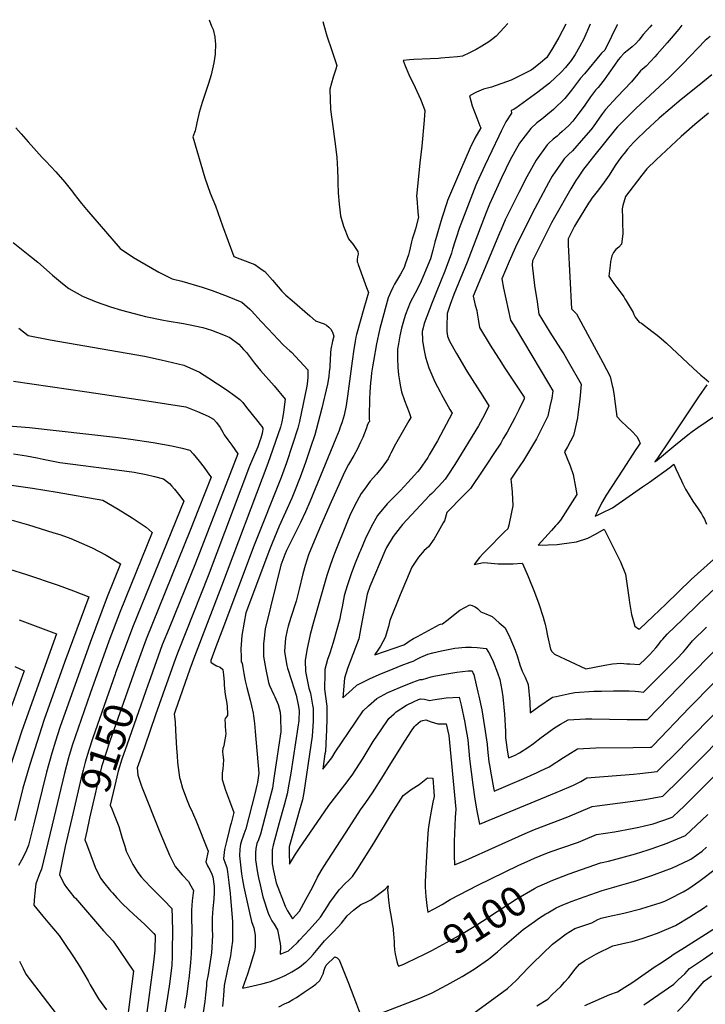
# Model space of a CAD drawing. Units: inches. Extents: x 2550739 to 2556220, y 1513131 to 1518521.
# Drawn here: x 2553215 to 2553882, y 1517478 to 1518436 of the extents above; entities that cross this region are included whole.
import ezdxf
from ezdxf.enums import TextEntityAlignment as Align

# ---------------------------------------------------------------- set-up
doc = ezdxf.new("R2010")
doc.units = ezdxf.units.IN
doc.header["$MEASUREMENT"] = 0
doc.layers.add('tile_2647_26_contour_10ft', color=115, linetype='Continuous')
doc.styles.add('Arial', font='arial.ttf')

msp = doc.modelspace()

# ---------------------------------------------------------------- linework, layer by layer
at = {"layer": 'tile_2647_26_contour_10ft'}
for points, elevation in [([(2553399.15, 1518436.44), (2553401.39, 1518430.14), (2553402.88, 1518426.73), (2553404.54, 1518419.7), (2553405.04, 1518415.35), (2553405.2, 1518413.22), (2553404.96, 1518402.76), (2553403.62, 1518394.34), (2553401.01, 1518382.76), (2553398.52, 1518374.24), (2553392.42, 1518355.72), (2553389.48, 1518346.21), (2553386.99, 1518336.13), (2553385.42, 1518328.18), (2553383.31, 1518322.49), (2553394.76, 1518282.34), (2553399.92, 1518267.66), (2553405.26, 1518255.37), (2553412.19, 1518235.87), (2553417.46, 1518220.94), (2553423.15, 1518205.81), (2553429.1, 1518203.66), (2553443.63, 1518198.02), (2553450.78, 1518193), (2553453.16, 1518191.13), (2553460.89, 1518182.99), (2553469.94, 1518172.29), (2553473.73, 1518168.33), (2553479.87, 1518162.9), (2553497.07, 1518148.11), (2553502.64, 1518143.35), (2553508.12, 1518141.23), (2553511, 1518140.25), (2553513.45, 1518138.9), (2553515.52, 1518137.11), (2553518.03, 1518134.69), (2553519.4, 1518131.16), (2553520.44, 1518128.21), (2553519.36, 1518123.38), (2553517.71, 1518115.64), (2553517.11, 1518111.96), (2553516.94, 1518105.17), (2553516.66, 1518099.92), (2553516.47, 1518097.89), (2553516.03, 1518093.48), (2553515.54, 1518089.04), (2553514.26, 1518081.74), (2553508.69, 1518058.33), (2553503.31, 1518037.12), (2553502.04, 1518032.29), (2553497.8, 1518019.84), (2553492.8, 1518005.4), (2553487.64, 1517991.13), (2553482.2, 1517977.14), (2553479.5, 1517970.76), (2553467.27, 1517943.5), (2553460.4, 1517926.71), (2553457.8, 1517920.22), (2553434.86, 1517858.96), (2553433.02, 1517849.93), (2553430.95, 1517837.01), (2553430.16, 1517828.29), (2553429.8, 1517824.09), (2553430.13, 1517816.09), (2553430.41, 1517811.19), (2553431.37, 1517809.93), (2553431.83, 1517805.68), (2553432.79, 1517799.78), (2553434.18, 1517792.86), (2553435.76, 1517786.25), (2553438.97, 1517773.86), (2553440.28, 1517768.35), (2553441.92, 1517761.46), (2553442.29, 1517758.73), (2553442.95, 1517753.77), (2553443.25, 1517751.21), (2553443.95, 1517743.55), (2553447.62, 1517702.91), (2553446.29, 1517693.95), (2553445.64, 1517691.37), (2553443.46, 1517682.68), (2553440.58, 1517671.39), (2553434.78, 1517648.81), (2553432.74, 1517643.39), (2553431.72, 1517640.55), (2553430.82, 1517637.92), (2553429.73, 1517633.79), (2553429.24, 1517631.37), (2553429.01, 1517628.75), (2553428.58, 1517622.52), (2553430.74, 1517604.95), (2553431.55, 1517599.01), (2553432.83, 1517591.91), (2553435.34, 1517580.09), (2553437.97, 1517568.4), (2553440.27, 1517558.52), (2553442.62, 1517552.24), (2553443.8, 1517545.13), (2553443.91, 1517539.98), (2553444.03, 1517533.89), (2553443.09, 1517529.31), (2553441.87, 1517525.01), (2553438.78, 1517514.2), (2553436.45, 1517507.08), (2553431.58, 1517493.5), (2553437.82, 1517494.88), (2553450.4, 1517497.83), (2553456.51, 1517499.48), (2553458.74, 1517500.14), (2553465.77, 1517502.53), (2553473.06, 1517505.84), (2553479.62, 1517509.33), (2553487.08, 1517514.04), (2553493.07, 1517518.73), (2553493.58, 1517519.21), (2553497.88, 1517523.57), (2553500.43, 1517526.26), (2553506.95, 1517534.22), (2553511.42, 1517539.56), (2553519.71, 1517548.23), (2553524.7, 1517553.36), (2553527.93, 1517556.9), (2553533.51, 1517564.02), (2553539.75, 1517569.48), (2553546.8, 1517575.05), (2553551.46, 1517577.13), (2553556.67, 1517579.7), (2553560.17, 1517582.21), (2553570.58, 1517590.08), (2553573.36, 1517593.08), (2553572.83, 1517588.96), (2553572.96, 1517586.68), (2553573.67, 1517579.15), (2553574.86, 1517571.44), (2553576.45, 1517562.55), (2553577.74, 1517554.53), (2553577.82, 1517553.87), (2553578.56, 1517546.55), (2553579.11, 1517538.73), (2553579.22, 1517535.88), (2553579.74, 1517530.87), (2553580.23, 1517526.97), (2553581.17, 1517522.5), (2553581.8, 1517519.68), (2553582.59, 1517517.25), (2553583.36, 1517515.07), (2553588.61, 1517516.94), (2553603.35, 1517523.96), (2553606.27, 1517525.42)], 9100), ([(2553509.93, 1518434.7), (2553510.9, 1518430.97), (2553513.85, 1518420.86), (2553518.56, 1518406.6), (2553519.27, 1518404.48), (2553523.48, 1518391.91), (2553522.3, 1518388.24), (2553519.76, 1518380.49), (2553516.5, 1518368.91), (2553517.36, 1518348.91), (2553519.84, 1518330.26), (2553522.51, 1518310.4), (2553523.3, 1518302.15), (2553524, 1518290.69), (2553524.48, 1518281.11), (2553524.55, 1518277.56), (2553524.86, 1518267.89), (2553525.83, 1518256.7), (2553526.38, 1518251.2), (2553527, 1518245.5), (2553529.99, 1518235.27), (2553534.88, 1518223.24), (2553539.23, 1518217.65), (2553543.96, 1518210.62), (2553544.05, 1518208.03), (2553543.46, 1518205.58), (2553543.14, 1518203.07), (2553543.33, 1518200.78), (2553543.73, 1518199.54), (2553544.22, 1518198.15), (2553549.6, 1518182.99), (2553552.45, 1518175.76), (2553554.3, 1518170.7), (2553549.67, 1518155.28), (2553542.72, 1518129.9), (2553542.07, 1518127.38), (2553541.24, 1518123.35), (2553540.85, 1518121.33), (2553539.85, 1518115.55), (2553538.22, 1518104.06), (2553533.91, 1518069.96), (2553532.51, 1518060.69), (2553530.62, 1518051.56), (2553528.62, 1518045.01), (2553526.42, 1518038.63), (2553525.68, 1518036.6), (2553522.52, 1518028.59), (2553497.23, 1517967.07), (2553492.99, 1517957.42), (2553488.01, 1517947.01), (2553474.38, 1517919.51), (2553472.77, 1517915.62), (2553468.92, 1517905.32), (2553453.78, 1517843.29), (2553452.31, 1517831.48), (2553452.08, 1517829.18), (2553452.13, 1517816.46), (2553454.12, 1517803.73), (2553457.02, 1517791.3), (2553457.83, 1517788.25), (2553462.06, 1517779.11), (2553463.2, 1517777.12), (2553466.19, 1517769.7), (2553468.37, 1517762.27), (2553468.58, 1517757.54), (2553468.75, 1517743.19), (2553466.61, 1517728.05), (2553465.06, 1517717.14), (2553462.15, 1517697.93), (2553460.64, 1517688.35), (2553457.81, 1517677.24), (2553449.01, 1517643.5), (2553447, 1517638.07), (2553445.57, 1517634.27), (2553444.61, 1517629.56), (2553444.07, 1517625.27), (2553444.08, 1517620.65), (2553444.29, 1517618.48), (2553446.15, 1517605.97), (2553447.13, 1517600.98), (2553448.63, 1517594.12), (2553451.44, 1517582.63), (2553456.71, 1517566.66), (2553457.84, 1517563.66), (2553460.21, 1517559.11), (2553462.25, 1517555.9), (2553465.62, 1517550.3), (2553468.08, 1517536.98), (2553468.55, 1517534.21), (2553468.37, 1517526.53), (2553476.35, 1517530.02), (2553480.36, 1517533.62), (2553484.96, 1517537.91), (2553487.08, 1517540.21), (2553496.65, 1517550.7), (2553507.42, 1517562.7), (2553514.77, 1517573.88), (2553516.71, 1517577), (2553525.58, 1517589.4), (2553531.59, 1517595.57), (2553535.06, 1517598.86), (2553538.76, 1517602.29), (2553543.76, 1517610.09), (2553553.92, 1517626.01), (2553559.32, 1517634.6), (2553576.66, 1517663.39), (2553588, 1517681.2), (2553595.89, 1517687.03), (2553603.51, 1517691.81), (2553611.77, 1517698.35), (2553616.87, 1517697.93), (2553617.97, 1517685.05), (2553618.34, 1517680.26), (2553617.03, 1517674.58), (2553615.34, 1517665.75), (2553613.79, 1517656.94), (2553612.48, 1517648.15), (2553612.12, 1517643.74), (2553611.34, 1517633.86), (2553610.09, 1517610.07), (2553609.58, 1517596.9), (2553609.6, 1517591.77), (2553610.22, 1517582.98), (2553611.07, 1517574.21), (2553611.97, 1517567.58), (2553618.1, 1517570.78), (2553626.09, 1517575.16), (2553633.93, 1517579.75), (2553660.72, 1517593.94), (2553700.1, 1517612.85), (2553712.37, 1517618.57), (2553715.92, 1517620.12), (2553726.84, 1517624.59), (2553732.08, 1517626.59), (2553742.72, 1517630.28), (2553758.73, 1517635.87), (2553763.35, 1517637.7), (2553776.49, 1517643.14), (2553793.75, 1517645.89), (2553810.95, 1517649.01), (2553817.69, 1517650.32), (2553822.92, 1517651.55), (2553831.61, 1517653.7), (2553848.27, 1517659.45), (2553850.74, 1517660.39), (2553856.87, 1517666.33), (2553861.26, 1517670.58), (2553871.71, 1517680.87), (2553930.64, 1517739.39)], 9090), ([(2553689.99, 1518432.82), (2553686.4, 1518428.94), (2553678.49, 1518420.39), (2553673.93, 1518416.68), (2553671.52, 1518414.8), (2553664.66, 1518410.56), (2553659.11, 1518407.48), (2553652.55, 1518404.15), (2553645.79, 1518400.98), (2553640.9, 1518400.29), (2553624.85, 1518398.82), (2553622.38, 1518398.61), (2553614.34, 1518398.19), (2553598.29, 1518397.55), (2553594.3, 1518397.27), (2553587.88, 1518396.75), (2553590.06, 1518391.44), (2553593.65, 1518383.23), (2553599.8, 1518370.29), (2553604.79, 1518359.11), (2553607.89, 1518351.56), (2553609.28, 1518348.16), (2553608.45, 1518338.58), (2553606.13, 1518313.22), (2553604.34, 1518297.06), (2553601.59, 1518270.79), (2553601.16, 1518264.68), (2553601.28, 1518262.25), (2553602.37, 1518249.28), (2553602.7, 1518245.78), (2553602.81, 1518244.21), (2553600, 1518232.87), (2553598.74, 1518228.68), (2553596.82, 1518222.74), (2553596.13, 1518220.25), (2553594.87, 1518214.4), (2553593.93, 1518210.19), (2553593.21, 1518207.46), (2553590.46, 1518199.55), (2553588.88, 1518195.22), (2553585.38, 1518188.75), (2553581.6, 1518182.15), (2553579.74, 1518178.84), (2553578.12, 1518175.68), (2553575.7, 1518170.69), (2553574.68, 1518168.56), (2553573.55, 1518165.56), (2553572.45, 1518162.06), (2553567.11, 1518143.08), (2553565.24, 1518135.95), (2553563.86, 1518130.03), (2553561.93, 1518120.95), (2553559.04, 1518104.12), (2553558.11, 1518098.6), (2553557.26, 1518092.57), (2553556.82, 1518088.44), (2553556.31, 1518082.84), (2553555.59, 1518074.27), (2553555.23, 1518067.02), (2553554.78, 1518050.78), (2553554.97, 1518047.91), (2553555.28, 1518045.16), (2553554.54, 1518044.55), (2553553.42, 1518042.33), (2553552.09, 1518038.21), (2553548.69, 1518029.65), (2553546.61, 1518025.06), (2553544.93, 1518021.44), (2553543.62, 1518018.8), (2553539.9, 1518012.15), (2553534.89, 1518003.35), (2553531.18, 1517996.6), (2553517.79, 1517967.01), (2553507.64, 1517943.28), (2553499.81, 1517924.82), (2553495.9, 1517915.58), (2553494.13, 1517910.16), (2553492.54, 1517904.95), (2553490.29, 1517897.04), (2553486.77, 1517882.11), (2553483.9, 1517870.21), (2553478.71, 1517854.38), (2553476.04, 1517846.08), (2553474.99, 1517841.99), (2553473.55, 1517834.24), (2553472.41, 1517821.71), (2553472.44, 1517820.98), (2553474.8, 1517807.74), (2553475.42, 1517805.11), (2553479.29, 1517793.19), (2553483.94, 1517778.67), (2553485.65, 1517769.41), (2553486.63, 1517763.84), (2553486.37, 1517754.01), (2553485.43, 1517747.56), (2553478.51, 1517703.02), (2553476.78, 1517692.22), (2553475.17, 1517682.67), (2553472.18, 1517671.63), (2553467.28, 1517654.41), (2553461.57, 1517632.64), (2553460.47, 1517628.18), (2553460.35, 1517620.79), (2553460.33, 1517617.07), (2553460.33, 1517614.67), (2553461.6, 1517607.82), (2553464.2, 1517596.09), (2553473.26, 1517573.36), (2553475.25, 1517568.75), (2553480.23, 1517561.07), (2553486.93, 1517568.5), (2553493.26, 1517579.96), (2553499.57, 1517591.62), (2553504.61, 1517601.67), (2553508.22, 1517607.86), (2553510.72, 1517611.95), (2553535.32, 1517649.95), (2553546.59, 1517667.34), (2553551.55, 1517674.2), (2553558.29, 1517683.85), (2553568.86, 1517700.52), (2553574.52, 1517709.69), (2553589.76, 1517734.07), (2553596.02, 1517744.09), (2553599.13, 1517748.45), (2553600.49, 1517749.75), (2553605.05, 1517753.46), (2553607.05, 1517754.15), (2553610.1, 1517754.75), (2553615.16, 1517752.8), (2553621.92, 1517750.85), (2553630.06, 1517750.93), (2553632.37, 1517739.51), (2553639.3, 1517667.87), (2553638.67, 1517659.76), (2553637.84, 1517636.38), (2553637.7, 1517622.69), (2553638.1, 1517613.51), (2553648.96, 1517618.19), (2553706.7, 1517644.13), (2553716, 1517648.05), (2553748.54, 1517660.54), (2553772.27, 1517670.54), (2553777.09, 1517671.16), (2553806.97, 1517674.87), (2553823.32, 1517677.34), (2553840.86, 1517680.54), (2553844.79, 1517684.35), (2553853.87, 1517693.26), (2553862.87, 1517702.19), (2553911.83, 1517751.24)], 9080), ([(2553746.56, 1518432.23), (2553739.78, 1518419), (2553733.82, 1518409.08), (2553728.05, 1518399.75), (2553721.85, 1518394.42), (2553715.06, 1518389), (2553712.58, 1518387.34), (2553693.25, 1518377.7), (2553674.07, 1518370.77), (2553666.42, 1518368.72), (2553659.55, 1518365.85), (2553652.48, 1518362.22), (2553655.32, 1518352.72), (2553659.62, 1518340.97), (2553662.77, 1518333.09), (2553663.54, 1518331.06), (2553657.72, 1518320.97), (2553653.45, 1518311.53), (2553643.74, 1518289.99), (2553631.31, 1518260.26), (2553630.65, 1518258.27), (2553626.05, 1518244.14), (2553624.75, 1518240.08), (2553621.02, 1518227.78), (2553618.8, 1518219.69), (2553616.96, 1518212.03), (2553614.57, 1518203.77), (2553613.62, 1518201.37), (2553608.1, 1518187.91), (2553604.57, 1518179.49), (2553599.77, 1518170.1), (2553594.96, 1518161.01), (2553590.18, 1518149.49), (2553588.91, 1518145.21), (2553588.35, 1518143.06), (2553586.55, 1518135.99), (2553584.92, 1518128.61), (2553583.42, 1518120.99), (2553582.46, 1518115.64), (2553582.54, 1518106.82), (2553582.88, 1518097.8), (2553583.57, 1518090.72), (2553584.63, 1518082.76), (2553585.06, 1518080.58), (2553586.55, 1518074.2), (2553589.37, 1518065.78), (2553593.77, 1518053.91), (2553595.44, 1518049.21), (2553593.55, 1518045.85), (2553589.71, 1518039.04), (2553585.87, 1518032.24), (2553579.34, 1518020.85), (2553577.5, 1518017.32), (2553576, 1518014.29), (2553575.14, 1518012.33), (2553573.46, 1518008.94), (2553567.57, 1518000.9), (2553562.11, 1517994), (2553555.95, 1517987.23), (2553550.24, 1517979.46), (2553547.11, 1517975.14), (2553540.97, 1517963.87), (2553536.22, 1517953.61), (2553533.86, 1517948.33), (2553521.01, 1517916.7), (2553520.07, 1517914.15), (2553517.2, 1517906.04), (2553513.8, 1517895.4), (2553511.81, 1517888.61), (2553500.75, 1517850.01), (2553497.33, 1517838.02), (2553494.33, 1517822.71), (2553492.61, 1517812.61), (2553492.75, 1517802.02), (2553496.22, 1517785.7), (2553497.64, 1517780.88), (2553499.87, 1517769.22), (2553500.44, 1517766.07), (2553500.35, 1517756.28), (2553500.31, 1517753.64), (2553499.43, 1517738.91), (2553491.16, 1517684.15), (2553489.86, 1517676.94), (2553486.78, 1517665.93), (2553478.21, 1517635.75), (2553477.07, 1517631.12), (2553477.1, 1517625.59), (2553477.28, 1517614.3), (2553483.33, 1517624.06), (2553486.3, 1517628.83), (2553515.78, 1517671.38), (2553531.26, 1517691.61), (2553538.25, 1517701.04), (2553548.98, 1517717.58), (2553558.93, 1517733.64), (2553566.58, 1517745.1), (2553574.13, 1517756), (2553579.25, 1517760.81), (2553581.32, 1517762.68), (2553591.33, 1517769.2), (2553598.77, 1517772.66), (2553603.01, 1517774.59), (2553604.89, 1517775.29), (2553608.96, 1517774.81), (2553613.89, 1517773.76), (2553616.89, 1517774.42), (2553629.88, 1517776.14), (2553642.49, 1517777.04), (2553644.45, 1517769.1), (2553648.04, 1517752.18), (2553648.49, 1517749.79), (2553650.96, 1517735.41), (2553652.68, 1517716.7), (2553655.82, 1517691.54), (2553657.86, 1517677.67), (2553659.92, 1517666.07), (2553662.53, 1517653.12), (2553737.1, 1517684.16), (2553749.29, 1517689.28), (2553753.77, 1517691.33), (2553760.98, 1517694.63), (2553766.81, 1517698.19), (2553812.31, 1517701.77), (2553818.51, 1517702.42), (2553835.4, 1517704.39), (2553842.06, 1517710.95), (2553851.04, 1517719.89), (2553906.19, 1517775.81)], 9070), ([(2553770.01, 1518431.99), (2553763.91, 1518417.87), (2553759.78, 1518410.13), (2553755.48, 1518402.56), (2553751.79, 1518396.87), (2553745.99, 1518389.87), (2553741.97, 1518385.31), (2553730.71, 1518374.69), (2553719.19, 1518365.91), (2553697.77, 1518350.41), (2553696.12, 1518349.23), (2553694.79, 1518348.57), (2553693.06, 1518348.04), (2553693.47, 1518345.5), (2553687.99, 1518336.95), (2553683.39, 1518327.84), (2553681.05, 1518323.18), (2553667.57, 1518294.56), (2553663.59, 1518285.98), (2553659.66, 1518277.48), (2553658.73, 1518275.24), (2553657.1, 1518271.26), (2553642.71, 1518233.14), (2553639.86, 1518224.93), (2553638.59, 1518221.09), (2553636.18, 1518213.07), (2553635.06, 1518209), (2553629.99, 1518195.11), (2553628.58, 1518191.56), (2553620.05, 1518170.77), (2553616.37, 1518161.21), (2553608.64, 1518140.6), (2553607.44, 1518136.29), (2553606.63, 1518132.99), (2553606.68, 1518129.83), (2553606.71, 1518127.7), (2553607, 1518123.38), (2553607.18, 1518121.78), (2553608.5, 1518114.23), (2553609.85, 1518107.99), (2553611.28, 1518102.56), (2553613.02, 1518097.52), (2553618.8, 1518084.01), (2553623.92, 1518074.11), (2553625.31, 1518071.45), (2553633.51, 1518056.95), (2553635.6, 1518053.26), (2553621.59, 1518026.36), (2553613.5, 1518012.68), (2553611.98, 1518010.35), (2553603.89, 1517998.6), (2553601.93, 1517996.28), (2553598.97, 1517992.85), (2553592.68, 1517985.92), (2553585.56, 1517978.11), (2553582.71, 1517975.34), (2553572.42, 1517965.19), (2553563.14, 1517953.69), (2553556.89, 1517942.58), (2553551.15, 1517930.76), (2553546.38, 1517919.8), (2553545.5, 1517917.79), (2553540.52, 1517905.57), (2553537.33, 1517896.82), (2553533.81, 1517886.23), (2553531.92, 1517879.93), (2553530.69, 1517875.66), (2553528.5, 1517864.84), (2553527.05, 1517857.39), (2553526.24, 1517853.22), (2553519.93, 1517830.18), (2553516.74, 1517819.63), (2553514.49, 1517813.62), (2553511.84, 1517803.94), (2553511.74, 1517800.19), (2553511.42, 1517784.6), (2553513.78, 1517768.22), (2553513.64, 1517756.4), (2553513.28, 1517744.55), (2553513.01, 1517738.96), (2553512.27, 1517724.08), (2553511.9, 1517721.6), (2553509.73, 1517706.77), (2553518.52, 1517717.97), (2553521.96, 1517723.22), (2553541.71, 1517752.6), (2553549.12, 1517763.55), (2553554.35, 1517768.33), (2553562.35, 1517775.47), (2553573.19, 1517781.43), (2553585.3, 1517786.53), (2553597.59, 1517791.51), (2553604.75, 1517794.11), (2553606.77, 1517794.09), (2553615.3, 1517796.66), (2553617.74, 1517797.21), (2553630.46, 1517799.69), (2553640.15, 1517801.07), (2553651.31, 1517802.53), (2553655.11, 1517802.52), (2553656.27, 1517800.02), (2553656.7, 1517798.79), (2553660.88, 1517781.61), (2553661.79, 1517777.71), (2553664.5, 1517764.69), (2553667.33, 1517747.94), (2553669.75, 1517731.28), (2553670.26, 1517726.14), (2553671.61, 1517713.86), (2553672.08, 1517710.63), (2553673.74, 1517701.16), (2553676.02, 1517688.55), (2553676.63, 1517685.48), (2553690.41, 1517691.27), (2553705.65, 1517697.74), (2553718.45, 1517703.49), (2553721.02, 1517704.68), (2553730.27, 1517708.99), (2553744.16, 1517718.1), (2553748.46, 1517720.77), (2553757.81, 1517726.52), (2553775.71, 1517727.41), (2553811.91, 1517727.91), (2553828.68, 1517728.13), (2553829.94, 1517728.23), (2553830.33, 1517728.61), (2553831.51, 1517729.84), (2553866.88, 1517766.81), (2553890.33, 1517790.58)], 9060), ([(2553796.54, 1518431.71), (2553796.37, 1518431.34), (2553790.95, 1518420.17), (2553784.34, 1518406.68), (2553781.26, 1518403.72), (2553764.58, 1518383.88), (2553760.88, 1518379.39), (2553754.77, 1518371.63), (2553752.01, 1518367.77), (2553745.65, 1518359.74), (2553734.42, 1518348.93), (2553727.03, 1518342.76), (2553723, 1518339.47), (2553718.35, 1518336.06), (2553712.37, 1518330.66), (2553701.41, 1518316.27), (2553692.22, 1518300.09), (2553683.93, 1518282.61), (2553675.82, 1518264.78), (2553672.22, 1518256.73), (2553669, 1518248.88), (2553650.51, 1518200.35), (2553637.45, 1518168.93), (2553633.94, 1518159.24), (2553630.8, 1518150.34), (2553630.42, 1518137.29), (2553630.45, 1518132.8), (2553631.16, 1518128.29), (2553633.05, 1518123.35), (2553639.9, 1518111.32), (2553650.14, 1518094.22), (2553665.55, 1518069.93), (2553671.54, 1518060.42), (2553667.19, 1518051.89), (2553661.33, 1518041.06), (2553638.21, 1518003.5), (2553631.48, 1517993.02), (2553629.02, 1517989.27), (2553622.53, 1517982.04), (2553615.81, 1517975.21), (2553613.75, 1517973.16), (2553587.52, 1517944.99), (2553578.27, 1517933.44), (2553571.9, 1517922.49), (2553570.12, 1517918.88), (2553555.46, 1517884.75), (2553552.97, 1517877.16), (2553546.75, 1517844.56), (2553544.89, 1517833.83), (2553544.16, 1517832.13), (2553533.89, 1517804.88), (2553530.88, 1517795.36), (2553529.38, 1517776.2), (2553538.28, 1517784.4), (2553542.9, 1517788.58), (2553555.29, 1517794.69), (2553564.79, 1517798.83), (2553578.33, 1517804.55), (2553586.16, 1517807.74), (2553594.76, 1517810.84), (2553597.82, 1517811.88), (2553601.9, 1517814.18), (2553605.22, 1517815.7), (2553611.98, 1517818.62), (2553616.88, 1517820.03), (2553625.52, 1517822.15), (2553638.24, 1517824.58), (2553648.85, 1517825.5), (2553654.48, 1517825.48), (2553660.16, 1517825.24), (2553668.86, 1517824.2), (2553672.17, 1517819), (2553675.57, 1517811.66), (2553679.84, 1517800.68), (2553682.29, 1517794.12), (2553684.08, 1517783.79), (2553685.14, 1517777.09), (2553686.86, 1517760.26), (2553687.78, 1517743.58), (2553687.82, 1517737.16), (2553689.5, 1517723.46), (2553690.53, 1517717.7), (2553696.47, 1517720.1), (2553701.31, 1517722.54), (2553709.42, 1517727.95), (2553715.02, 1517731.72), (2553722.36, 1517737.53), (2553735.29, 1517747.13), (2553741.27, 1517750.64), (2553748.82, 1517754.86), (2553765.7, 1517755.76), (2553771.91, 1517755.71), (2553806.32, 1517755.15), (2553826.05, 1517755.03), (2553867.11, 1517797.63), (2553889.85, 1517820.54)], 9050), ([(2553830.37, 1518431.36), (2553828.21, 1518429.14), (2553825.03, 1518425.74), (2553821.69, 1518421.98), (2553817.55, 1518416.57), (2553814.58, 1518413.27), (2553810.97, 1518409.89), (2553807.56, 1518407.23), (2553803.4, 1518403.92), (2553799.77, 1518400.09), (2553797.56, 1518397.2), (2553793.89, 1518392.3), (2553788.2, 1518384.26), (2553783.69, 1518377.97), (2553782.39, 1518376.29), (2553777.89, 1518370.55), (2553775.4, 1518367.71), (2553770.41, 1518361.22), (2553764.82, 1518353.3), (2553763.34, 1518351.08), (2553759.25, 1518345.37), (2553757.31, 1518342.76), (2553753.12, 1518337.71), (2553749.42, 1518333.59), (2553742.92, 1518327.46), (2553740.39, 1518325.18), (2553738.14, 1518323.16), (2553734.1, 1518320.1), (2553729.75, 1518316.07), (2553728.19, 1518314.62), (2553717.73, 1518299.73), (2553708.55, 1518283.53), (2553700.7, 1518268.3), (2553694.2, 1518255.35), (2553687.39, 1518241.45), (2553683.34, 1518232.16), (2553681.83, 1518228.67), (2553656.27, 1518167.42), (2553658.23, 1518158.6), (2553659.62, 1518153.32), (2553660.13, 1518150.63), (2553661.13, 1518144.78), (2553662.47, 1518136.68), (2553672.72, 1518119.44), (2553683.67, 1518102.39), (2553686.52, 1518098.02), (2553704.68, 1518070.8), (2553705.88, 1518068.9), (2553706.14, 1518068.43), (2553706.04, 1518067.95), (2553705.72, 1518067.24), (2553700.79, 1518056.64), (2553696.77, 1518048.7), (2553689.2, 1518034.88), (2553685.54, 1518028.55), (2553683.04, 1518024.28), (2553676.35, 1518013.96), (2553669.56, 1518003.7), (2553665.57, 1517997.82), (2553653.53, 1517980.16), (2553646.91, 1517973.14), (2553630.52, 1517956.74), (2553628.33, 1517948.71), (2553627.15, 1517946.64), (2553621.99, 1517937.75), (2553618.17, 1517931.18), (2553612.55, 1517923.28), (2553608.43, 1517919.59), (2553602.85, 1517913.12), (2553596.33, 1517903.56), (2553585.16, 1517876.67), (2553575.17, 1517851.53), (2553573.73, 1517845.74), (2553570.52, 1517834.81), (2553568.23, 1517830.73), (2553565.8, 1517826.64), (2553563.22, 1517822.54), (2553560.45, 1517818.55), (2553560.31, 1517818.15), (2553588.63, 1517827.75), (2553591.29, 1517829.46), (2553593.89, 1517831.27), (2553597.99, 1517833.92), (2553601.9, 1517836.04), (2553623.27, 1517847.54), (2553624.44, 1517847.86), (2553626.47, 1517848.25), (2553630.67, 1517851.66), (2553643.38, 1517861.51), (2553653.02, 1517866.86), (2553655.19, 1517866.24), (2553658.25, 1517864.9), (2553660.38, 1517863.08), (2553663.52, 1517859.88), (2553668.54, 1517857.87), (2553674.72, 1517855.26), (2553681.56, 1517849.3), (2553687.37, 1517844.22), (2553691.88, 1517835), (2553697.18, 1517822.62), (2553699.5, 1517816.04), (2553701.74, 1517808.43), (2553704.06, 1517802.34), (2553706.98, 1517796.36), (2553709.68, 1517789.12), (2553711.32, 1517772.31), (2553711.86, 1517761.78), (2553720.15, 1517767.7), (2553733.5, 1517776.83), (2553737.03, 1517777.68), (2553748.87, 1517780.08), (2553755.32, 1517781.38), (2553773.71, 1517782.57), (2553781.34, 1517782.8), (2553792.97, 1517783.09), (2553808.05, 1517782.93), (2553814.07, 1517782.8), (2553817.23, 1517782.41), (2553822.2, 1517781.91), (2553838.37, 1517798.06), (2553854.51, 1517814.35), (2553861.02, 1517821), (2553864.18, 1517825), (2553869.95, 1517831.59), (2553883.62, 1517845.02)], 9040), ([(2553859.53, 1518431.05), (2553856.56, 1518427.15), (2553845.02, 1518413.81), (2553835.36, 1518402.83), (2553833.11, 1518400.37), (2553824.57, 1518391.18), (2553820.86, 1518388), (2553819.22, 1518386.64), (2553816.65, 1518383.38), (2553810.35, 1518375.88), (2553796.56, 1518361.48), (2553785, 1518348.85), (2553782.26, 1518345.13), (2553778.93, 1518340.61), (2553773, 1518332.1), (2553770.94, 1518329.35), (2553763.8, 1518321.06), (2553752.97, 1518308.91), (2553748.92, 1518305.07), (2553744.86, 1518300.87), (2553743.42, 1518299.19), (2553733.26, 1518283.98), (2553729.61, 1518277.61), (2553727.26, 1518273.35), (2553713.29, 1518247.03), (2553697.28, 1518214.94), (2553691.19, 1518201.05), (2553684.1, 1518184), (2553685.86, 1518175.06), (2553692.71, 1518144.02), (2553697.26, 1518136.75), (2553729.55, 1518082.34), (2553733.78, 1518074.99), (2553732.67, 1518067.82), (2553731.03, 1518060.02), (2553728.89, 1518050.51), (2553723.49, 1518039.26), (2553717.74, 1518028.26), (2553711.97, 1518018.53), (2553705.11, 1518007.23), (2553698.23, 1517997.04), (2553692.8, 1517989.23), (2553693.16, 1517986.54), (2553694.07, 1517976.38), (2553694.76, 1517963.27), (2553693.66, 1517956.91), (2553690.84, 1517944.44), (2553689.83, 1517940.91), (2553687.14, 1517938.19), (2553668.41, 1517919.4), (2553666.56, 1517917.41), (2553662.36, 1517912.88), (2553657.15, 1517906.08), (2553666.34, 1517907.96), (2553670.31, 1517907.55), (2553680.66, 1517906.84), (2553686.01, 1517906.7), (2553691.7, 1517906.63), (2553695.32, 1517906.77), (2553704.07, 1517907.35), (2553704.18, 1517907.15), (2553709.7, 1517894.25), (2553715.93, 1517879.01), (2553720.32, 1517867.85), (2553724.49, 1517854.63), (2553725.51, 1517851.07), (2553726.42, 1517847.8), (2553727.46, 1517843.52), (2553728.74, 1517836.45), (2553731.47, 1517823.76), (2553732.94, 1517821.26), (2553735.36, 1517818.66), (2553766, 1517804.49), (2553784.59, 1517808), (2553792.05, 1517809.2), (2553799.87, 1517810.07), (2553805.72, 1517809.44), (2553808.84, 1517809.22), (2553818.35, 1517808.79), (2553824.14, 1517814.17), (2553828.22, 1517818.32), (2553834.09, 1517824.89), (2553836.06, 1517827.27), (2553839.39, 1517831.6), (2553840.89, 1517833.31), (2553845.27, 1517838.16), (2553860.32, 1517852.85), (2553876.03, 1517868.16), (2553902.02, 1517892.55)], 9030), ([(2553887.18, 1518420.17), (2553882.12, 1518416.08), (2553860.5, 1518393.37), (2553847.25, 1518380.2), (2553814.65, 1518349.95), (2553804.57, 1518340.08), (2553796.94, 1518332.05), (2553794.75, 1518329.7), (2553773.36, 1518303.19), (2553766.17, 1518294.04), (2553763.75, 1518290.79), (2553758.35, 1518283), (2553756.32, 1518279.96), (2553751.48, 1518271.93), (2553735.41, 1518243.8), (2553732.57, 1518238.62), (2553713.85, 1518201.83), (2553713.64, 1518197.45), (2553715.96, 1518177.65), (2553718.39, 1518161.85), (2553720.26, 1518149.85), (2553730.98, 1518132.15), (2553741.41, 1518115.87), (2553744.41, 1518111.07), (2553748.74, 1518103.66), (2553761.41, 1518081.56), (2553760.1, 1518066.92), (2553758.14, 1518052.13), (2553757.68, 1518048.74), (2553755.1, 1518037.08), (2553753.78, 1518031.52), (2553747.95, 1518020.59), (2553745.01, 1518015.59), (2553747.14, 1518010.94), (2553750.63, 1518002.23), (2553753.58, 1517993.61), (2553756.01, 1517981.3), (2553757.04, 1517974.25), (2553741.13, 1517949.04), (2553737.87, 1517945.28), (2553736.55, 1517943.75), (2553732.6, 1517939.23), (2553719.38, 1517924.89), (2553729.32, 1517925.1), (2553737.96, 1517925.41), (2553744.91, 1517926.35), (2553747.43, 1517926.73), (2553756.74, 1517928.16), (2553768.05, 1517931.53), (2553775.42, 1517935.49), (2553783.77, 1517940.49), (2553794.18, 1517919.83), (2553799.6, 1517908.67), (2553804.71, 1517896.49), (2553808.09, 1517871.62), (2553808.44, 1517868.94), (2553810.37, 1517857.25), (2553813.65, 1517846.05), (2553817.2, 1517843.36), (2553818.61, 1517843.57), (2553831.43, 1517855.75), (2553843.78, 1517867.54), (2553868.44, 1517891.28), (2553896.5, 1517916.56)], 9020), ([(2553888.59, 1518382.82), (2553876.33, 1518372.69), (2553858.91, 1518358.69), (2553837.52, 1518340.53), (2553824.01, 1518328.38), (2553815.32, 1518319.72), (2553812.41, 1518316.76), (2553806.61, 1518310.34), (2553803.25, 1518306.27), (2553801.02, 1518303.47), (2553797.51, 1518298.67), (2553794.55, 1518294.35), (2553788.51, 1518285.06), (2553782.17, 1518275.89), (2553776.9, 1518269.17), (2553771.81, 1518262.68), (2553770.06, 1518259.99), (2553768.57, 1518257.7), (2553756.81, 1518238.57), (2553754.95, 1518235.39), (2553748.7, 1518223), (2553748.72, 1518220.76), (2553748.79, 1518217.35), (2553751.97, 1518154.9), (2553753.25, 1518153.76), (2553754.73, 1518152.21), (2553756.69, 1518150.15), (2553782.4, 1518102.83), (2553789.69, 1518089.04), (2553791.74, 1518080.21), (2553792.16, 1518078.11), (2553793.54, 1518070.57), (2553793.91, 1518067.23), (2553796.18, 1518050.14), (2553800.53, 1518045.39), (2553805.43, 1518040.6), (2553810.65, 1518035.97), (2553815.75, 1518030.81), (2553816.94, 1518028.49), (2553818.02, 1518026.12), (2553818.75, 1518024.27), (2553816.14, 1518020.25), (2553814.71, 1518018.07), (2553801.61, 1517998.01), (2553785.66, 1517973.56), (2553782.33, 1517967.51), (2553781.36, 1517965.68), (2553777.17, 1517957.55), (2553774.99, 1517953.19), (2553778.54, 1517954.77), (2553785.2, 1517957.9), (2553788.16, 1517959.36), (2553791.76, 1517961.19), (2553821.22, 1517981.5), (2553827.89, 1517986.12), (2553847.6, 1518000.62), (2553851.71, 1518003.56), (2553853.72, 1517999.16), (2553859.11, 1517987.38), (2553860.45, 1517984.54), (2553862.94, 1517979.52), (2553870.26, 1517967.85), (2553875.44, 1517960.1), (2553878.49, 1517955.38), (2553879.98, 1517952.85), (2553881.4, 1517950.04), (2553883.59, 1517945.43)], 9010), ([(2553885.36, 1518345.38), (2553872.14, 1518334.51), (2553861.41, 1518325.06), (2553858.82, 1518322.72), (2553834.58, 1518300.01), (2553825.39, 1518291.13), (2553820.64, 1518285.04), (2553804.45, 1518264.23), (2553801.96, 1518255.5), (2553801.41, 1518252.18), (2553801.52, 1518243.21), (2553801.57, 1518239.68), (2553801.87, 1518227.9), (2553800.56, 1518217.95), (2553798.06, 1518215.03), (2553795.08, 1518212.58), (2553792.87, 1518209.71), (2553791.33, 1518206.5), (2553790.66, 1518203.66), (2553790.1, 1518200.94), (2553789.49, 1518196.99), (2553788.48, 1518186.78), (2553793.26, 1518179.73), (2553796.22, 1518175.65), (2553799.39, 1518171.4), (2553802.79, 1518166.49), (2553803.96, 1518164.74), (2553805.11, 1518162.89), (2553812.04, 1518151.43), (2553812.8, 1518149.42), (2553814.09, 1518146.75), (2553816.69, 1518143.43), (2553818.01, 1518142.06), (2553820.08, 1518140.9), (2553830.29, 1518133.31), (2553835.39, 1518129.41), (2553839.47, 1518126.07), (2553844.59, 1518121.48), (2553870.37, 1518097.25), (2553878, 1518090.35), (2553881.27, 1518087.7), (2553885.67, 1518084.03)], 9000), ([(2553210.8, 1518331.14), (2553215.9, 1518325.3), (2553222.66, 1518317.68), (2553236.41, 1518302.4), (2553240.01, 1518298.62), (2553249.7, 1518288.4), (2553258.55, 1518278.23), (2553266.21, 1518268.53), (2553267.65, 1518266.63), (2553274.69, 1518257.39), (2553279.58, 1518251.66), (2553312.42, 1518213.78), (2553325.54, 1518205.04), (2553337.6, 1518197.67), (2553350, 1518190.68), (2553362.89, 1518184.26), (2553372.54, 1518181.89), (2553392.18, 1518176.13), (2553402, 1518172.83), (2553416.6, 1518167.43), (2553430.96, 1518161.3), (2553438.54, 1518154.52), (2553440.31, 1518152.9), (2553449.87, 1518142.54), (2553456.39, 1518135.44), (2553471.13, 1518119.91), (2553474.79, 1518116.72), (2553477.72, 1518114.11), (2553479.18, 1518112.7), (2553495.09, 1518095.62), (2553495.14, 1518092.62), (2553495.2, 1518088.6), (2553495.02, 1518084.53), (2553494.06, 1518079.67), (2553487.15, 1518045.29), (2553485.59, 1518038.74), (2553474.29, 1518005.11), (2553469.07, 1517990.89), (2553442.95, 1517924.77), (2553411.36, 1517841.03), (2553405.71, 1517825.92), (2553400.79, 1517812.6), (2553400.83, 1517811.04), (2553402.88, 1517809.28), (2553406.08, 1517807.51), (2553409.94, 1517805.95), (2553412.46, 1517803.97), (2553413.04, 1517798.5), (2553413.54, 1517791.54), (2553413.62, 1517788.68), (2553414.24, 1517782.28), (2553414.62, 1517779.5), (2553416.25, 1517770.57), (2553416.52, 1517767.94), (2553416.77, 1517765.33), (2553416.9, 1517762.78), (2553416.99, 1517759.03), (2553415.69, 1517757.49), (2553414.53, 1517756.21), (2553414.48, 1517754.8), (2553414.61, 1517750.89), (2553414.71, 1517748.91), (2553414.79, 1517748.54), (2553415.03, 1517744.2), (2553415.17, 1517741.63), (2553415.06, 1517738.83), (2553414.13, 1517733.69), (2553413.24, 1517729.41), (2553412.48, 1517726.86), (2553411.95, 1517724), (2553412.31, 1517720.67), (2553413.08, 1517715.81), (2553412.44, 1517706.84), (2553411.82, 1517703.09), (2553411.85, 1517696.67), (2553415.07, 1517686.26), (2553418.9, 1517675.82), (2553423.21, 1517664.62), (2553420.54, 1517654.13), (2553419.56, 1517651.17), (2553418.41, 1517646.92), (2553415.86, 1517636.29), (2553414.12, 1517628.7), (2553412.99, 1517619.76), (2553414.69, 1517615.33), (2553416.42, 1517610.99), (2553416.98, 1517606.92), (2553418.23, 1517596.61), (2553419.44, 1517585.79), (2553421.88, 1517558.13), (2553421.94, 1517551.3), (2553421.74, 1517539.39), (2553420.97, 1517533), (2553419.74, 1517524.92), (2553416.68, 1517510.61), (2553413.77, 1517496.28), (2553413.03, 1517486.58), (2553412.77, 1517482.66), (2553412.2, 1517475.86)], 9110), ([(2553208.33, 1518219.6), (2553226.15, 1518205.33), (2553232.29, 1518200.23), (2553246.5, 1518187.67), (2553256.14, 1518179.65), (2553262.25, 1518174.72), (2553275.81, 1518167.43), (2553289.02, 1518161.68), (2553302.94, 1518156.77), (2553313.57, 1518153.58), (2553332.17, 1518148.72), (2553336.93, 1518147.6), (2553354.59, 1518143.79), (2553358.32, 1518143.18), (2553374.13, 1518140.7), (2553378.87, 1518139.81), (2553392.93, 1518136.81), (2553401.31, 1518134.3), (2553413.2, 1518129.66), (2553419.12, 1518126.98), (2553427.87, 1518120.5), (2553432.64, 1518115.48), (2553435.34, 1518112.46), (2553443.39, 1518102.03), (2553449.22, 1518094.87), (2553462.41, 1518079.86), (2553473.27, 1518067.14), (2553471.62, 1518054.35), (2553470.99, 1518050.06), (2553469.9, 1518044.9), (2553468.44, 1518039.68), (2553456.38, 1518004.41), (2553411.25, 1517884.88), (2553384.71, 1517816.42), (2553380.18, 1517803.99), (2553365.89, 1517763.24), (2553364.9, 1517760.4), (2553365.75, 1517755.56), (2553366.12, 1517752.7), (2553366.36, 1517744.43), (2553367.4, 1517727.39), (2553367.9, 1517719.81), (2553368.36, 1517713.12), (2553370.14, 1517698.81), (2553370.75, 1517696.58), (2553373.11, 1517688.41), (2553374.61, 1517684.22), (2553376.94, 1517677.97), (2553380.41, 1517669.8), (2553381.44, 1517667.5), (2553386.16, 1517657.01), (2553398, 1517626.83), (2553395.91, 1517616.73), (2553397.34, 1517612.63), (2553399.72, 1517608.7), (2553401.78, 1517604.72), (2553402.76, 1517601.89), (2553403.84, 1517592.69), (2553403.97, 1517589.26), (2553403.91, 1517586.99), (2553403.55, 1517580.11), (2553402.58, 1517571.17), (2553401.87, 1517562.13), (2553402.16, 1517550.93), (2553402.32, 1517544.74), (2553401.51, 1517528.02), (2553398.08, 1517506.93), (2553396.58, 1517499.05), (2553396.34, 1517495.83), (2553395.59, 1517486.94), (2553394.77, 1517480.63), (2553393.29, 1517469.94)], 9120), ([(2553213.72, 1518136.14), (2553222.68, 1518128.89), (2553244.2, 1518124.66), (2553335.97, 1518108.75), (2553352.23, 1518105.38), (2553374.29, 1518100.02), (2553389.55, 1518093.2), (2553398.75, 1518087.39), (2553415.65, 1518076.27), (2553423.9, 1518070.45), (2553428.91, 1518066.77), (2553431.72, 1518063.8), (2553435.6, 1518059.04), (2553446.46, 1518045.31), (2553448.75, 1518042.37), (2553450.27, 1518040.31), (2553451.45, 1518038.67), (2553451.37, 1518037.94), (2553451.09, 1518035.82), (2553450.72, 1518033.65), (2553449.33, 1518029.01), (2553448.44, 1518026.38), (2553446.43, 1518020.6), (2553441.24, 1518008.56), (2553438.51, 1518001.72), (2553398.2, 1517895.02), (2553368.76, 1517821.35), (2553366.24, 1517814.52), (2553346.88, 1517759.57), (2553336.31, 1517729.31), (2553331.4, 1517715.13), (2553328.94, 1517708), (2553329.64, 1517700.9), (2553333.02, 1517691.21), (2553333.96, 1517688.69), (2553350.99, 1517645.47), (2553360.36, 1517622.98), (2553365.88, 1517611.87), (2553372.9, 1517603.96), (2553379.08, 1517597.33), (2553381.31, 1517593.21), (2553383.74, 1517588.56), (2553383.52, 1517586.45), (2553382.57, 1517578.65), (2553381.86, 1517569.62), (2553382.02, 1517559.9), (2553382.17, 1517552.27), (2553381.84, 1517535.17), (2553381.46, 1517527.35), (2553380.81, 1517518.33), (2553379.34, 1517502.76), (2553379.08, 1517500.72), (2553377.45, 1517487.91), (2553375.01, 1517473.96)], 9130), ([(2553208.68, 1518084.62), (2553279.86, 1518074.29), (2553338.62, 1518065.46), (2553376.5, 1518059.58), (2553387.77, 1518055.03), (2553398.05, 1518050.41), (2553403.45, 1518047.38), (2553406.23, 1518044.39), (2553409.82, 1518039.54), (2553412.53, 1518034.95), (2553413.81, 1518032.37), (2553417.41, 1518027.4), (2553421.16, 1518022.07), (2553427.08, 1518013.63), (2553385.74, 1517907.49), (2553360, 1517844.18), (2553353.45, 1517827.7), (2553341.96, 1517795.75), (2553339.43, 1517788.61)], 9140), ([(2553883.65, 1518080.97), (2553875.82, 1518069.25), (2553847.86, 1518027.47), (2553835.07, 1518008.69), (2553834.88, 1518008.41), (2553833.28, 1518005.98), (2553835.29, 1518007.38), (2553835.89, 1518007.83), (2553851.6, 1518021.31), (2553865.16, 1518032.18), (2553869.39, 1518035.53), (2553874.87, 1518039.47), (2553891.32, 1518050.45)], 9000), ([(2553165.92, 1518043.85), (2553224.22, 1518039.36), (2553307.72, 1518030.13), (2553322.92, 1518028.19), (2553344.65, 1518024.86), (2553362.68, 1518021.57), (2553372.8, 1518019.23), (2553380.32, 1518017.28), (2553383.56, 1518013.71), (2553389.3, 1518006.64), (2553394.06, 1518000.38), (2553399.52, 1517993.01), (2553400.93, 1517990.99), (2553388.79, 1517959.93), (2553381.03, 1517940.17), (2553337.89, 1517833.32), (2553327.31, 1517804.68), (2553323.49, 1517793.87)], 9150), ([(2553208.56, 1518013.94), (2553221.31, 1518011.68), (2553231.49, 1518009.76), (2553237.5, 1518008.45), (2553253.56, 1518005.45), (2553309.29, 1517998.19), (2553326.14, 1517995.79), (2553337.63, 1517993.74), (2553345.95, 1517991.84), (2553354.55, 1517989.31), (2553360.57, 1517984.79), (2553362.76, 1517982.44), (2553365.33, 1517979.48), (2553369.28, 1517974.45), (2553374.43, 1517967.76), (2553324.93, 1517846.2), (2553307.98, 1517800.48), (2553307.52, 1517799.15)], 9160), ([(2553206.45, 1517983.4), (2553227.05, 1517980.43), (2553251.19, 1517976.36), (2553295.54, 1517968.58), (2553310.58, 1517960.06), (2553324.19, 1517951.49), (2553337.77, 1517942.49), (2553343.64, 1517937.21), (2553312.34, 1517860.31), (2553301.47, 1517831.49), (2553283.13, 1517780.57), (2553265.76, 1517729.78), (2553262.09, 1517717.89), (2553258.07, 1517702.75), (2553246.27, 1517652.73), (2553235.76, 1517609.45), (2553233.82, 1517604.96), (2553230.2, 1517595.1), (2553228.98, 1517583.03), (2553228.45, 1517574.47), (2553236.98, 1517563.56), (2553242, 1517557.85), (2553252.87, 1517544.97), (2553256.92, 1517539.01), (2553267.64, 1517523.13), (2553272.85, 1517514.94), (2553281.08, 1517500.65), (2553283.32, 1517496.75), (2553291.36, 1517483.06), (2553299.04, 1517472.59)], 9170), ([(2553207.06, 1517949.25), (2553223.24, 1517944.55), (2553246.95, 1517937.35), (2553254.76, 1517934.94), (2553264.37, 1517931.32), (2553274.79, 1517926.95), (2553285.25, 1517922.29), (2553298.61, 1517915), (2553312.84, 1517906.66), (2553299.73, 1517874.45), (2553283.07, 1517830.08), (2553253.71, 1517747.44), (2553249.39, 1517734.18), (2553245.72, 1517722.3), (2553240.68, 1517703.72), (2553228.42, 1517653.44), (2553224.65, 1517639.22), (2553222.97, 1517632.88), (2553221.07, 1517627.95), (2553218.52, 1517622.3), (2553216.36, 1517618.27), (2553213.36, 1517613.02)], 9180), ([(2553204.66, 1517901.46), (2553221.32, 1517896.42), (2553252.06, 1517886.02), (2553267.1, 1517880.45), (2553274.52, 1517877.54), (2553281.86, 1517874.59), (2553258.44, 1517811.7), (2553238.34, 1517755.18), (2553224.32, 1517711.38), (2553217.65, 1517688.14), (2553209.83, 1517656.92)], 9190), ([(2553214.13, 1517852.17), (2553250.41, 1517838.61), (2553216.64, 1517744.2), (2553201.66, 1517698.13)], 9200), ([(2553209.67, 1517806.75), (2553218.96, 1517802.62), (2553202.66, 1517756.98)], 9210), ([(2553307.52, 1517799.15), (2553285.88, 1517737.24), (2553281.97, 1517725.42), (2553278.29, 1517713.54), (2553276.35, 1517705.85), (2553274.46, 1517698.34), (2553266.61, 1517664.48)], 9160), ([(2553323.49, 1517793.87), (2553302.31, 1517733.93), (2553298.07, 1517721.09), (2553294.36, 1517709.21), (2553290.68, 1517693.97), (2553287.13, 1517678.7), (2553283.64, 1517663.42), (2553282.7, 1517659.16)], 9150), ([(2553339.43, 1517788.61), (2553330.18, 1517762.54), (2553319.08, 1517731.01), (2553313.98, 1517716.5), (2553310.37, 1517704.91), (2553306.8, 1517689.64), (2553302.79, 1517671.82), (2553304.25, 1517668.09)], 9140), ([(2553266.61, 1517664.48), (2553258.93, 1517631.35), (2553256.16, 1517618.71), (2553253.42, 1517604.33), (2553257.88, 1517594.75), (2553260.26, 1517591.61), (2553267.39, 1517582.65), (2553268.75, 1517581.05), (2553296.24, 1517549.45), (2553305.74, 1517539.33), (2553325.25, 1517510.07), (2553323.1, 1517492.86), (2553317.73, 1517449.33)], 9160), ([(2553282.7, 1517659.16), (2553279.86, 1517646.33), (2553278.1, 1517638.08), (2553279.5, 1517634.14), (2553287.92, 1517611.5), (2553289.08, 1517609.04), (2553293.44, 1517600.39), (2553296.27, 1517596.81), (2553303.06, 1517588.31), (2553304.81, 1517586.3), (2553309.07, 1517581.63), (2553314.93, 1517575.31), (2553325.72, 1517565.26), (2553332.64, 1517559.25), (2553336.53, 1517555.59), (2553345.05, 1517546.65), (2553346.42, 1517545.19), (2553346.31, 1517530.45), (2553344.92, 1517518.89), (2553344.04, 1517511.58), (2553338.33, 1517469.98)], 9150), ([(2553304.25, 1517668.09), (2553306.49, 1517662.39), (2553311, 1517651.12), (2553314.48, 1517639.69), (2553316.81, 1517631.8), (2553318.37, 1517627.07), (2553322.96, 1517617.06), (2553324.82, 1517613.87), (2553329.54, 1517606.11), (2553332.86, 1517602.12), (2553336.27, 1517598.15), (2553342.6, 1517591.48), (2553354.78, 1517579.29), (2553362.75, 1517571.26), (2553363.07, 1517562.34), (2553363.28, 1517548.45), (2553363.19, 1517531.1), (2553362.97, 1517524.28), (2553362.6, 1517516.07), (2553360.62, 1517499.98), (2553360.02, 1517495.49), (2553357.41, 1517478.9), (2553352.18, 1517447.19)], 9140), ([(2553727.97, 1517596.27), (2553731.57, 1517597.9), (2553733.84, 1517598.87), (2553749.57, 1517604.81), (2553780.23, 1517615.64), (2553781.87, 1517616.04), (2553787.91, 1517617.31), (2553796.57, 1517619.42), (2553814.3, 1517624.32), (2553826.67, 1517628.25), (2553830.64, 1517629.53), (2553845.08, 1517634.71), (2553847.51, 1517635.64), (2553862.86, 1517642.12), (2553873.54, 1517652.06), (2553884.63, 1517662.65)], 9100), ([(2553558.77, 1517466.27), (2553592.45, 1517479.31), (2553604.17, 1517483.88), (2553615.57, 1517488.78), (2553630.8, 1517496.71), (2553645.63, 1517505.06), (2553657.12, 1517512.04), (2553671.23, 1517521.68), (2553672.91, 1517522.98), (2553680.01, 1517528.9), (2553686.81, 1517535.27), (2553702.55, 1517548.63), (2553704.89, 1517550.54), (2553715.8, 1517558.53), (2553719.78, 1517561.27), (2553727.07, 1517565.9), (2553729.05, 1517567.08), (2553737.16, 1517571.89), (2553743.51, 1517574.59), (2553752.59, 1517578.14), (2553759.77, 1517580.8), (2553781.77, 1517588.53), (2553793.31, 1517592.04), (2553796.48, 1517592.95), (2553809.97, 1517596.63), (2553815.57, 1517598.37), (2553830.34, 1517603.24), (2553832.86, 1517604.09), (2553850.38, 1517610.83), (2553866.28, 1517618.09), (2553868.24, 1517619.02), (2553879.18, 1517626.8), (2553883.61, 1517630.89)], 9110), ([(2553644.01, 1517459.88), (2553689.57, 1517493.13), (2553697.95, 1517500.98), (2553709.87, 1517513.37), (2553714.09, 1517517.57), (2553733.63, 1517536.26), (2553738.68, 1517540.38), (2553746.78, 1517546.34), (2553755.35, 1517551.77), (2553771.69, 1517557.32), (2553777.66, 1517560.44), (2553780.99, 1517561.75), (2553787.82, 1517563.37), (2553803.07, 1517566.73), (2553819.59, 1517570.93), (2553825.59, 1517572.7), (2553838.43, 1517576.76), (2553842.87, 1517578.4), (2553847.34, 1517580.44), (2553860.89, 1517587.28), (2553866.13, 1517590.76), (2553876.02, 1517597.47), (2553878.72, 1517599.51), (2553890.52, 1517608.56)], 9120), ([(2553606.27, 1517525.42), (2553615.96, 1517530.27), (2553630.37, 1517537.91), (2553644.78, 1517546.05), (2553657.25, 1517553.63), (2553668.94, 1517561.06), (2553674.2, 1517564.69), (2553685.09, 1517571.72), (2553698.2, 1517580.15), (2553715.85, 1517590.46), (2553718.84, 1517592.14), (2553727.97, 1517596.27)], 9100), ([(2553718.24, 1517476.26), (2553728.79, 1517482.92), (2553733.27, 1517487.28), (2553741.45, 1517495.34), (2553745.17, 1517499.3), (2553749.41, 1517503.96), (2553755.53, 1517511.92), (2553759.88, 1517516.84), (2553765.13, 1517520.54), (2553776.36, 1517526.93), (2553792.31, 1517534.74), (2553805.01, 1517537.83), (2553811.04, 1517539.15), (2553820.72, 1517541.86), (2553835.7, 1517546.99), (2553853.33, 1517554.67), (2553867.23, 1517562.95), (2553880.61, 1517571.47), (2553883.99, 1517573.98)], 9130), ([(2553764.92, 1517476.7), (2553789.25, 1517487.4), (2553796.73, 1517490.14), (2553804.06, 1517494.42), (2553810.78, 1517498.83), (2553833.43, 1517514.64), (2553837.53, 1517517.33), (2553848.21, 1517524), (2553850.99, 1517526.45), (2553862.11, 1517533.05), (2553906.4, 1517561.47)], 9140), ([(2553822.32, 1517477.36), (2553851.7, 1517497.51), (2553855.85, 1517501.8), (2553862.24, 1517507.5), (2553866.85, 1517512.79), (2553880.41, 1517521.91), (2553890.37, 1517528.49)], 9150), ([(2553214.32, 1517519.81), (2553217.81, 1517512.66), (2553220.6, 1517507.09), (2553254.18, 1517462.95)], 9180), ([(2553466.92, 1517475.56), (2553472.58, 1517478.25), (2553476.28, 1517480.07), (2553480.64, 1517482.57), (2553484, 1517484.62), (2553491.69, 1517489.6), (2553499.53, 1517494.9), (2553502.99, 1517497.6), (2553506.87, 1517500.9), (2553507.63, 1517502.49), (2553509.97, 1517507.47), (2553511.25, 1517511), (2553511.78, 1517513.06), (2553513.07, 1517515.86), (2553521.35, 1517524.24), (2553523.62, 1517523.04), (2553525.79, 1517521.15), (2553527.09, 1517518.04), (2553534.9, 1517498.49), (2553542.53, 1517477.97), (2553547.57, 1517464.98)], 9110), ([(2553855.23, 1517470.71), (2553865.65, 1517481.56), (2553871, 1517488.74), (2553881.12, 1517500.49), (2553888.48, 1517505.6)], 9160)]:
    msp.add_lwpolyline(points, dxfattribs=dict(at, elevation=elevation))

# ---------------------------------------------------------------- texts
at = {"color": 18, "style": 'Arial'}
for s, rotation, p in [('9150', 71.71258, (2553300.18, 1517727.48)), ('9100', 32.45368, (2553667.54, 1517560.18))]:
    msp.add_text(s, height=28.8, rotation=rotation, dxfattribs=at).set_placement(p, align=Align.MIDDLE_CENTER)

doc.saveas('drawing.dxf')
